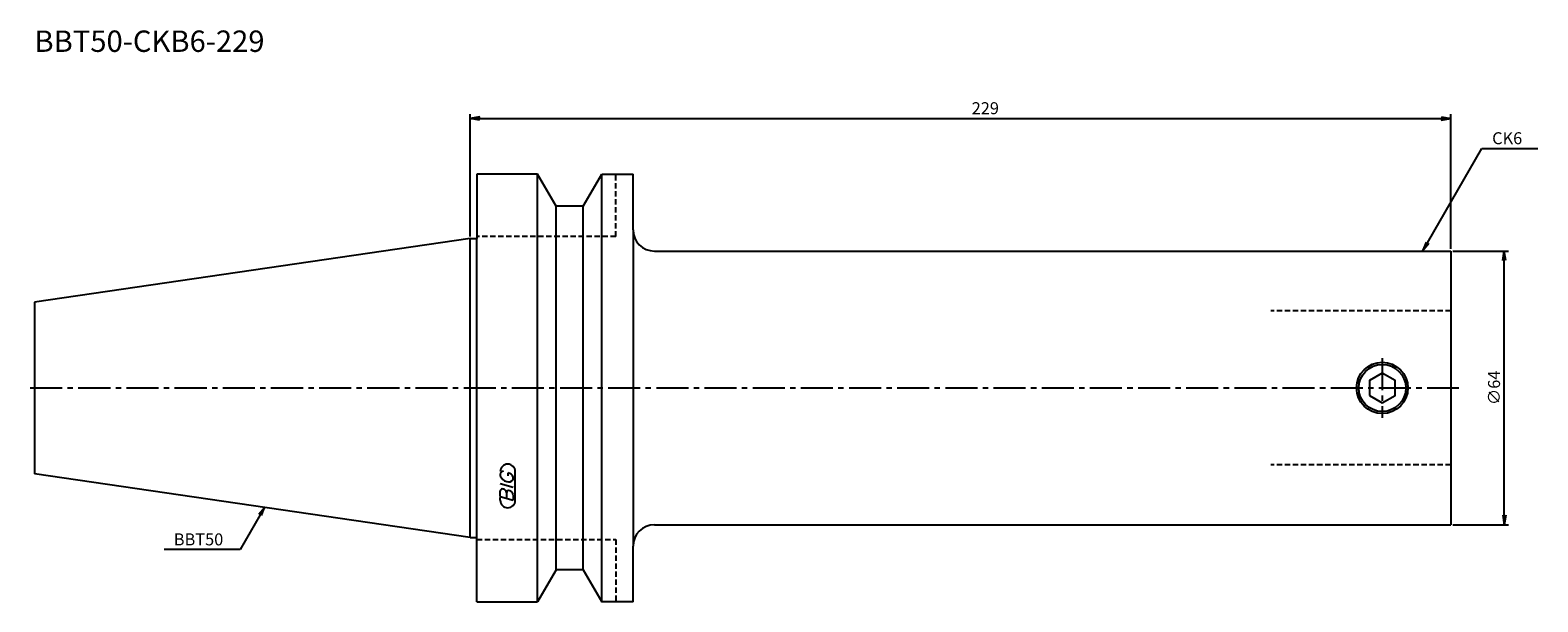
# Model space of a CAD drawing. Extents: x -103 to 249, y -50 to 84.
import ezdxf
from ezdxf.enums import TextEntityAlignment as Align

# ---------------------------------------------------------------- set-up
doc = ezdxf.new("R2010")
doc.units = 0
doc.header["$LTSCALE"] = 10
doc.linetypes.add('CENTER2', pattern=[1.125, 0.75, -0.125, 0.125, -0.125])
doc.linetypes.add('HIDDEN2', pattern=[0.1875, 0.125, -0.0625])
for name, color, linetype in [('240', 4, 'CONTINUOUS'), ('241', 211, 'CONTINUOUS'), ('242', 3, 'CONTINUOUS'), ('243', 211, 'HIDDEN2'), ('245', 2, 'CENTER2'), ('247', 60, 'CONTINUOUS'), ('250', 3, 'CONTINUOUS')]:
    doc.layers.add(name, color=color, linetype=linetype)
doc.styles.get("Standard").update_dxf_attribs({"font": 'romans.shx', "bigfont": 'extfont.shx'})
doc.styles.add('YOKO', font='romans.shx', dxfattribs={"bigfont": 'extfont.shx'})

msp = doc.modelspace()

# ---------------------------------------------------------------- linework, layer by layer
at = {"layer": '240', "linetype": 'CONTINUOUS'}
for p, q in [((1.5, 50), (1.5, 34.93)), ((15.7, 50), (1.5, 50)), ((20.03, 42.5), (15.7, 50)), ((26.37, 42.5), (30.7, 50)), ((30.7, 50), (38, 50)), ((38, 37), (38, 50)), ((26.37, 42.5), (20.03, 42.5)), ((0, 34.93), (-101.8, 20.08)), ((0, 34.93), (1.5, 34.93)), ((43, 32), (229, 32)), ((229, 32), (229, -32)), ((-101.8, 20.08), (-101.8, -20.08)), ((0, -34.93), (-101.8, -20.08)), ((0, -34.93), (1.5, -34.93)), ((1.5, -50), (1.5, -34.93)), ((43, -32), (229, -32)), ((38, -50), (38, -37)), ((20.03, -42.5), (15.7, -50)), ((26.37, -42.5), (20.03, -42.5)), ((26.37, -42.5), (30.7, -50)), ((1.5, -50), (15.7, -50)), ((38, -50), (30.7, -50))]:
    msp.add_line(p, q, dxfattribs=at)
for centre, start, end in [((43, 37), 180, 270), ((43, -37), 90, 180)]:
    msp.add_arc(centre, 5, start, end, dxfattribs=at)
at = {"layer": '241', "linetype": 'CONTINUOUS'}
for p, q in [((15.7, -50), (15.7, 50)), ((30.7, -50), (30.7, 50)), ((20.03, -42.5), (20.03, 42.5)), ((26.37, -42.5), (26.37, 42.5)), ((38, 37), (38, -37)), ((0, -34.93), (0, 34.93)), ((1.5, -34.93), (1.5, 34.93))]:
    msp.add_line(p, q, dxfattribs=at)
msp.add_lwpolyline([(210, -1.73), (213, -3.46), (216, -1.73), (216, 1.73), (213, 3.46), (210, 1.73)], close=True, dxfattribs=at)
msp.add_circle((213, 0), 6, dxfattribs=at)
at = {"layer": '242', "linetype": 'CONTINUOUS'}
msp.add_circle((213, 0), 5.5, dxfattribs=at)
at = {"layer": '243', "linetype": 'HIDDEN2'}
for p, q in [((34, 35.4), (34, 50)), ((34, 35.4), (1.5, 35.4)), ((229, 18), (186.95, 18)), ((229, -18), (186.95, -18)), ((1.5, -35.4), (34, -35.4)), ((34, -35.4), (34, -50))]:
    msp.add_line(p, q, dxfattribs=at)
at = {"layer": '245', "linetype": 'CENTER2'}
for p, q in [((213, 7), (213, -7)), ((-102.8, 0), (230.86, 0))]:
    msp.add_line(p, q, dxfattribs=at)
at = {"layer": '247', "linetype": 'CONTINUOUS'}
for p, q in [((7, -20), (7, -20.57)), ((8.85, -20.54), (8.85, -19.85)), ((10, -21.46), (10, -20.85)), ((10.5, -26.25), (10.5, -19.56)), ((10, -23.28), (7, -22.42)), ((7, -25.38), (7, -24.08)), ((8.42, -24.48), (8.42, -25.79)), ((7, -25.38), (10, -26.24)), ((7, -26.25), (7, -25.58)), ((10, -24.94), (10, -26.24))]:
    msp.add_line(p, q, dxfattribs=at)
for centre, radius, start, end in [((8.75, -19.56), 1.75, 0, 180), ((7.81, -20.37), 0.891, 94.9946, 155.1663), ((9.08, -19.71), 2.25, 202.3595, 254.9932), ((8.66, -21.23), 1.39, 15.8461, 82.3251), ((7.55, -24.15), 0.554, 72.9979, 172.9242), ((7.44, -24.57), 0.99, 4.7429, 73.8492), ((8.98, -24.56), 0.564, 65.9909, 172.2634), ((8.96, -20.64), 1.32, 249.7136, 321.7887), ((8.99, -25.04), 1.02, 5.702, 77.2773), ((8.75, -26.25), 1.75, 180, 0)]:
    msp.add_arc(centre, radius, start, end, dxfattribs=at)
at = {"layer": '250', "linetype": 'CONTINUOUS'}
for p, q in [((0, 35.42), (0, 64)), ((229, 32.5), (229, 64)), ((2.23, 63.37), (0, 63)), ((2.23, 62.63), (0, 63)), ((0, 63), (2.23, 63)), ((2.23, 63), (226.77, 63)), ((226.77, 63.37), (229, 63)), ((226.77, 62.63), (229, 63)), ((229, 63), (226.77, 63)), ((236.26, 55.98), (249.33, 55.98)), ((223.22, 34.12), (222.42, 32)), ((222.42, 32), (223.54, 33.93)), ((223.86, 33.75), (222.42, 32)), ((229.5, 32), (242.5, 32)), ((241.13, 29.77), (241.5, 32)), ((241.87, 29.77), (241.5, 32)), ((241.5, 32), (241.5, 29.77)), ((241.5, -29.77), (241.5, 29.77)), ((-49.37, -29.48), (-48.08, -27.91)), ((-48.08, -27.91), (-49.08, -29.65)), ((-48.79, -29.81), (-48.08, -27.91)), ((-49.08, -29.65), (-53.78, -37.79)), ((241.13, -29.77), (241.5, -32)), ((241.87, -29.77), (241.5, -32)), ((241.5, -32), (241.5, -29.77)), ((229.5, -32), (242.5, -32)), ((-53.78, -37.79), (-71.51, -37.79))]:
    msp.add_line(p, q, dxfattribs=at)
msp.add_lwpolyline([(223.54, 33.93), (236.26, 55.98)], dxfattribs=at)

# ---------------------------------------------------------------- texts
at = {"layer": '241', "linetype": 'CONTINUOUS', "style": 'YOKO'}
msp.add_text('BBT50-CKB6-229', height=5, dxfattribs=at).set_placement((-101.8, 77), align=Align.BOTTOM_LEFT)
at = {"layer": '250', "linetype": 'CONTINUOUS'}
msp.add_text('229', height=2.8, dxfattribs=at).set_placement((117.11, 64))
at = {"layer": '250', "linetype": 'CONTINUOUS', "style": 'YOKO'}
for s, p in [('CK6', (238.66, 56.98)), ('BBT50', (-69.25, -36.79))]:
    msp.add_text(s, height=2.8, dxfattribs=at).set_placement(p)
at = {"layer": '250', "linetype": 'CONTINUOUS'}
msp.add_text('∅64', height=2.8, rotation=90, dxfattribs=at).set_placement((240.5, -4))

doc.saveas('drawing.dxf')
